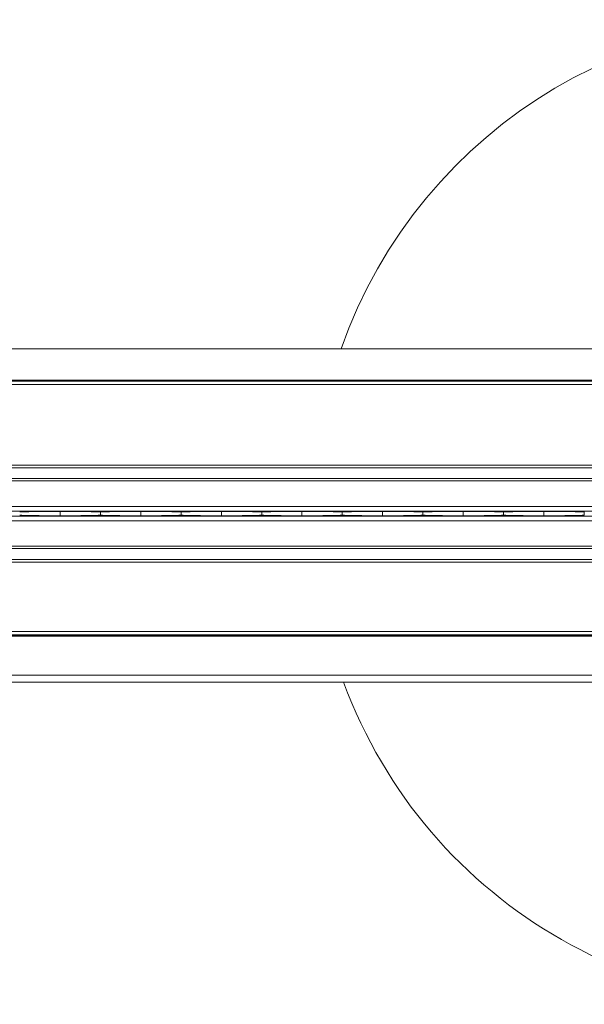
# Model space of a CAD drawing. Units: inches. Extents: x 0.3 to 16.8, y 0.2 to 10.8.
# Drawn here: x 11 to 11.3, y 9.4 to 9.9 of the extents above; entities that cross this region are included whole.
import ezdxf

# ---------------------------------------------------------------- set-up
doc = ezdxf.new("R2010")
doc.units = ezdxf.units.IN
doc.header["$MEASUREMENT"] = 0
doc.linetypes.add('SLD-Solid', pattern=[0])

msp = doc.modelspace()

# ---------------------------------------------------------------- linework, layer by layer
at = {"color": 7, "linetype": 'SLD-Solid', "lineweight": 0}
for p, q in [((11.38718261467143, 9.72892812040357), (9.644864201750675, 9.72892812040357)), ((11.39070157854596, 9.713304012727924), (9.641345237876148, 9.713304012727924)), ((11.39059152421596, 9.713792651078148), (9.641455292206151, 9.713792651078148)), ((11.39108417696145, 9.7116052857579), (9.640962639460653, 9.7116052857579)), ((11.39791317199058, 9.672235207017849), (9.634133644431524, 9.672235207017849)), ((11.39791317199058, 9.671020190319846), (9.634133644431524, 9.671020190319846)), ((11.39791317199058, 9.665683672143), (9.634133644431524, 9.665683672143)), ((11.39791317199058, 9.664536484116594), (9.634133644431524, 9.664536484116596)), ((11.39791317199058, 9.65215629977236), (9.634133644431524, 9.652156299772361)), ((11.39791317199058, 9.64979426213596), (9.634133644431524, 9.64979426213596)), ((11.05775569158144, 9.64754478911047), (11.05775569158144, 9.649681530437041)), ((11.0971257703216, 9.64754478911047), (11.0971257703216, 9.649681530437041)), ((11.13649584906175, 9.64754478911047), (11.13649584906175, 9.649681530437041)), ((11.17586592780191, 9.64754478911047), (11.17586592780191, 9.649681530437041)), ((11.21523600654207, 9.64754478911047), (11.21523600654207, 9.649681530437041)), ((11.25460608528223, 9.64754478911047), (11.25460608528223, 9.649681530437041)), ((11.29397616402238, 9.647544789110468), (11.29397616402238, 9.649681530437041)), ((11.39791317199058, 9.64743205741155), (9.634133644431524, 9.64743205741155)), ((11.39791317199058, 9.645070019775147), (9.634133644431524, 9.645070019775147)), ((11.07744079364292, 9.649400561348557), (11.07744066826012, 9.649400561348557)), ((11.07744066826012, 9.649400561348557), (11.07744066826012, 9.647825758198952)), ((11.07744079364292, 9.64782575819895), (11.07744066826012, 9.647825758198952)), ((11.07744079364292, 9.64782575819895), (11.07744079364292, 9.649400561348557)), ((11.11681087238308, 9.649400561348557), (11.11681074700028, 9.649400561348557)), ((11.11681074700028, 9.649400561348557), (11.11681074700028, 9.64782575819895)), ((11.11681087238308, 9.647825758198952), (11.11681074700028, 9.64782575819895)), ((11.11681087238308, 9.647825758198952), (11.11681087238308, 9.649400561348557)), ((11.15618095112323, 9.649400561348557), (11.15618082574043, 9.649400561348557)), ((11.15618082574043, 9.649400561348557), (11.15618082574043, 9.64782575819895)), ((11.15618095112323, 9.64782575819895), (11.15618082574043, 9.64782575819895)), ((11.15618095112323, 9.64782575819895), (11.15618095112323, 9.649400561348557)), ((11.19555102986339, 9.649400561348557), (11.19555090448059, 9.649400561348557)), ((11.19555090448059, 9.649400561348557), (11.19555090448059, 9.64782575819895)), ((11.19555102986339, 9.64782575819895), (11.19555090448059, 9.64782575819895)), ((11.19555102986339, 9.64782575819895), (11.19555102986339, 9.649400561348557)), ((11.23492110860355, 9.649400561348557), (11.23492098322075, 9.649400561348557)), ((11.23492098322075, 9.649400561348557), (11.23492098322075, 9.64782575819895)), ((11.23492110860355, 9.64782575819895), (11.23492098322075, 9.64782575819895)), ((11.23492110860355, 9.64782575819895), (11.23492110860355, 9.649400561348557)), ((11.27429118734371, 9.649400561348557), (11.2742910619609, 9.649400561348557)), ((11.2742910619609, 9.649400561348557), (11.2742910619609, 9.647825758198952)), ((11.27429118734371, 9.64782575819895), (11.2742910619609, 9.647825758198952)), ((11.27429118734371, 9.64782575819895), (11.27429118734371, 9.649400561348557)), ((11.31366126608386, 9.649400561348557), (11.31366114070106, 9.649400561348557)), ((11.31366114070106, 9.649400561348557), (11.31366114070106, 9.647825758198952)), ((11.31366126608386, 9.647825758198952), (11.31366114070106, 9.647825758198952)), ((11.31366126608386, 9.647825758198952), (11.31366126608386, 9.649400561348557)), ((11.39791317199058, 9.632689835430913), (9.634133644431524, 9.632689835430915)), ((11.39791317199058, 9.631542647404506), (9.634133644431524, 9.631542647404508)), ((11.39791317199058, 9.626206129227663), (9.634133644431524, 9.626206129227663)), ((11.39791317199058, 9.62499111252966), (9.634133644431524, 9.62499111252966)), ((11.39197089569022, 9.591132844813018), (9.640075920731885, 9.59113284481302)), ((11.39159736034654, 9.589474357645074), (9.640449456075569, 9.589474357645074)), ((11.39148050529096, 9.58895552425094), (9.640566311131149, 9.58895552425094)), ((11.39145537168123, 9.588843931680314), (9.640591444740881, 9.588843931680314)), ((11.38717555233658, 9.569841645593451), (9.644871264085527, 9.569841645593451)), ((11.38638456786588, 9.566329695206718), (9.64566224855623, 9.566329695206718))]:
    msp.add_line(p, q, dxfattribs=at)
msp.add_arc((11.42153521923467, 9.649400561348441), 0.2401574803149611, 200.2368448962638, 160.661558643722, dxfattribs=at)
for centre, major_axis, ratio, start_param, end_param in [((11.06903049473105, 9.649331722193633), (0.03149606299212415, 0), 0.01189465670116954, 1.936894597759643, 2.956792595196208), ((11.04648088843183, 9.649331722193633), (0.03149606299212415, 0), 0.01189465670116954, 0.1848000583936126, 1.204698055830202), ((11.1084005734712, 9.649331722193633), (0.03149606299212415, 0), 0.01189465670116954, 1.936894597759643, 2.956792595196208), ((11.08585096717199, 9.649331722193633), (0.03149606299212415, 0), 0.01189465670116954, 0.1848000583936126, 1.204698055830202), ((11.14777065221136, 9.649331722193633), (0.03149606299212593, 0), 0.01189465670116887, 1.936894597759625, 2.956792595196198), ((11.12522104591215, 9.649331722193633), (0.03149606299212415, 0), 0.01189465670116954, 0.1848000583936126, 1.204698055830202), ((11.18714073095152, 9.649331722193633), (0.03149606299212593, 0), 0.01189465670116887, 1.936894597759625, 2.956792595196162), ((11.16459112465231, 9.649331722193633), (0.0314960629921277, 0), 0.0118946567011682, 0.1848000583936227, 1.204698055830293), ((11.22651080969167, 9.649331722193635), (0.03149606299212593, 0), 0.01189465670122527, 1.936894597762852, 2.956792595201708), ((11.20396120339246, 9.649331722193633), (0.03149606299212593, 0), 0.01189465670116887, 0.1848000583936228, 1.204698055830169), ((11.26588088843183, 9.649331722193633), (0.03149606299212593, 0), 0.01189465670116887, 1.936894597759572, 2.956792595196198), ((11.24333128213262, 9.649331722193633), (0.03149606299212593, 0), 0.01189465670116887, 0.1848000583936228, 1.204698055830169), ((11.30525096717199, 9.649331722193633), (0.03149606299212415, 0), 0.01189465670116954, 1.936894597759643, 2.956792595196172), ((11.28270136087278, 9.649331722193633), (0.03149606299212593, 0), 0.01189465670116887, 0.1848000583936125, 1.204698055830221), ((11.06903049473105, 9.647894597353876), (0.03149606299212415, 0), 0.01189465670116954, 3.326392711984512, 4.346290709418398), ((11.04648088843183, 9.647894597353876), (0.03149606299212415, 0), 0.01189465670116954, 5.07848725135123, 6.098385248787073), ((11.1084005734712, 9.647894597353876), (0.03149606299212415, 0), 0.01189465670116954, 3.326392711989202, 4.346290709418398), ((11.08585096717199, 9.647894597353876), (0.03149606299212415, 0), 0.01189465670116954, 5.07848725135123, 6.098385248782455), ((11.14777065221136, 9.647894597353876), (0.03149606299212593, 0), 0.01189465670116887, 3.326392711984523, 4.346290709418417), ((11.12522104591215, 9.647894597353876), (0.03149606299212415, 0), 0.01189465670116954, 5.07848725135123, 6.098385248782455), ((11.18714073095152, 9.647894597353876), (0.03149606299212593, 0), 0.01189465670116887, 3.326392711989213, 4.34629070941847), ((11.16459112465231, 9.647894597353876), (0.0314960629921277, 0), 0.0118946567011682, 5.078487251351251, 6.098385248782435), ((11.22651080969167, 9.647894597353876), (0.03149606299212593, 0), 0.01189465670116887, 3.326392711989213, 4.34629070941847), ((11.20396120339246, 9.647894597353876), (0.0314960629921277, 0), 0.0118946567011682, 5.078487251351193, 6.098385248782435), ((11.26588088843183, 9.647894597353876), (0.03149606299212593, 0), 0.01189465670116887, 3.326392711989213, 4.34629070941847), ((11.24333128213262, 9.647894597353876), (0.03149606299212593, 0), 0.01189465670116887, 5.07848725135127, 6.098385248787063), ((11.30525096717199, 9.647894597353876), (0.03149606299212415, 0), 0.01189465670116954, 3.326392711989202, 4.346290709420094), ((11.28270136087278, 9.647894597353876), (0.03149606299212593, 0), 0.01189465670116887, 5.078487251349516, 6.098385248787135)]:
    msp.add_ellipse(centre, major_axis=major_axis, ratio=ratio, start_param=start_param, end_param=end_param, dxfattribs=at)

doc.saveas('drawing.dxf')
